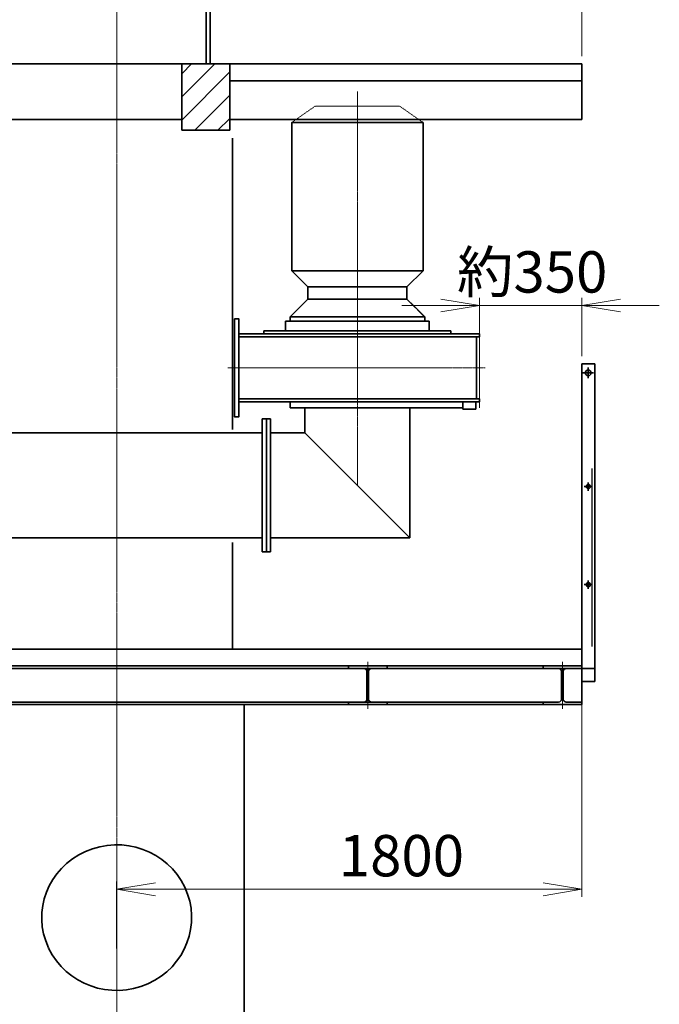
# Model space of a CAD drawing. Extents: x -143972 to 35836, y 1587 to 37261.
# Drawn here: x -95160 to -92685, y 7883 to 11696 of the extents above; entities that cross this region are included whole.
import ezdxf

# ---------------------------------------------------------------- set-up
doc = ezdxf.new("R2010")
doc.units = 0
doc.header["$LTSCALE"] = 5
doc.header["$PDMODE"] = 1
for name, pattern in [('CENTER', [2, 1.25, -0.25, 0.25, -0.25]), ('DASHED', [0.75, 0.5, -0.25]), ('PHANTOM', [2.5, 1.25, -0.25, 0.25, -0.25, 0.25, -0.25])]:
    doc.linetypes.add(name, pattern=pattern)
doc.layers.get('0').update_dxf_attribs({"color": 255, "linetype": 'CONTINUOUS'})
doc.layers.get('Defpoints').update_dxf_attribs({"color": 251, "linetype": 'CONTINUOUS'})
doc.layers.add('A', color=7, linetype='CONTINUOUS')
for name, color, linetype, lineweight in [('CENT001', 213, 'CENTER', 18), ('DASH001', 30, 'DASHED', 18), ('DIM001', 255, 'CONTINUOUS', 18), ('LINE001', 2, 'CONTINUOUS', 18), ('LINE002', 4, 'CONTINUOUS', 35), ('PHAN001', 1, 'PHANTOM', 18), ('TXT001', 255, 'CONTINUOUS', 18)]:
    doc.layers.add(name, color=color, linetype=linetype, lineweight=lineweight)
doc.layers.add('VIEW001', color=251, linetype='CONTINUOUS', plot=False)
doc.styles.add('Dim_std', font='simplex.shx', dxfattribs={"width": 0.8, "bigfont": 'extfont.shx'})
doc.dimstyles.new('S1-50', dxfattribs={"dimscale": 50, "dimtxt": 3.2, "dimasz": 3, "dimexe": 0.6, "dimexo": 0.6, "dimgap": 1, "dimtad": 1, "dimdec": 3, "dimdsep": 46, "dimtxsty": 'Dim_std', "dimblk1": 'OPEN', "dimblk2": 'OPEN', "dimsah": 1, "dimcen": 0, "dimclrd": 256, "dimclre": 256, "dimclrt": 256, "dimadec": 3, "dimazin": 2, "dimtfac": 1, "dimtdec": 3, "dimtmove": 1, "dimatfit": 3, "dimldrblk": 'OPEN', "dimfxl": 1, "dimtfill": 1, "dimtolj": 1, "dimtzin": 0, "dimlwd": -1, "dimlwe": -1, "dimarcsym": 0})
doc.dimstyles.new('累進 S1-50', dxfattribs={"dimscale": 50, "dimtxt": 3.2, "dimasz": 3, "dimexe": 1, "dimexo": 0.6, "dimgap": 1, "dimtad": 0, "dimjust": 4, "dimdec": 3, "dimdsep": 46, "dimtxsty": 'Dim_std', "dimblk1": 'NONE', "dimblk2": 'OPEN', "dimsah": 1, "dimcen": 0, "dimse1": 1, "dimclrd": 255, "dimclre": 255, "dimclrt": 255, "dimadec": 3, "dimazin": 2, "dimtfac": 1, "dimtdec": 3, "dimtmove": 1, "dimatfit": 0, "dimldrblk": 'OPEN', "dimfxl": 1, "dimtolj": 1, "dimtzin": 0, "dimarcsym": 0})

# ---------------------------------------------------------------- blocks, each defined once
blk = doc.blocks.new('KOZU0004')
at = {"layer": 'LINE002'}
for p, q in [((75, 0), (-75, 0)), ((75, 0), (-75, 0)), ((75, 0), (75, -10)), ((-75, 0), (-75, -10)), ((-14.5, -10), (-75, -10)), ((-3.5, -21), (-3.5, -129)), ((3.5, -21), (3.5, -129)), ((75, -10), (14.5, -10)), ((-75, -140), (-75, -150)), ((-14.5, -140), (-75, -140)), ((75, -150), (-75, -150)), ((75, -140), (14.5, -140)), ((75, -140), (75, -150))]:
    blk.add_line(p, q, dxfattribs=at)
for centre, start, end in [((-14.5, -21), 0, 90), ((14.5, -21), 90, 180), ((-14.5, -129), 270, 0), ((14.5, -129), 180, 270)]:
    blk.add_arc(centre, 11, start, end, dxfattribs=at)
blk = doc.blocks.new('_OPEN')
at = {"color": 0, "linetype": 'ByBlock'}
for p, q in [((-1, 0.167), (0, 0)), ((0, 0), (-1, -0.167)), ((0, 0), (-1, 0))]:
    blk.add_line(p, q, dxfattribs=at)
blk = doc.blocks.new('*D40')
at = {"layer": 'Defpoints', "color": 0, "transparency": 16777216}
for p in [(-92984.9, 9193.8), (-92984.9, 8329), (-94784.9, 8069.8)]:
    blk.add_point(p, dxfattribs=at)
at = {"layer": 'TXT001', "transparency": 16777216}
for p, q in [((-92984.9, 9163.8), (-92984.9, 8299)), ((-94784.9, 8099.8), (-94784.9, 8359)), ((-94634.9, 8329), (-93134.9, 8329))]:
    blk.add_line(p, q, dxfattribs=at)
at = {"layer": 'TXT001', "transparency": 16777216, "xscale": 150, "yscale": 150, "zscale": 150, "rotation": 180}
blk.add_blockref('_OPEN', (-94784.9, 8329), dxfattribs=at)
at = {"layer": 'TXT001', "transparency": 16777216, "xscale": 150, "yscale": 150, "zscale": 150}
blk.add_blockref('_OPEN', (-92984.9, 8329), dxfattribs=at)
at = {"layer": 'TXT001', "transparency": 16777216, "insert": (-93682.8, 8459), "char_height": 160, "attachment_point": 5, "style": 'Dim_std', "bg_fill": 3, "box_fill_scale": 1.1, "bg_fill_color": 9, "bg_fill_true_color": 13158600, "bg_fill_transparency": 0}
blk.add_mtext('\\A1;1800', dxfattribs=at)
blk = doc.blocks.new('*D45')
at = {"layer": 'Defpoints', "color": 0, "transparency": 16777216}
for p in [(-94784.9, 14371.9), (-94784.9, 13667.4), (-92984.9, 11524.8)]:
    blk.add_point(p, dxfattribs=at)
at = {"layer": 'DIM001', "transparency": 16777216}
for p, q in [((-94784.9, 13697.4), (-94784.9, 14401.9)), ((-92984.9, 11554.8), (-92984.9, 14401.9)), ((-93134.9, 14371.9), (-94634.9, 14371.9))]:
    blk.add_line(p, q, dxfattribs=at)
at = {"layer": 'DIM001', "transparency": 16777216, "xscale": 150, "yscale": 150, "zscale": 150, "rotation": 180}
blk.add_blockref('_OPEN', (-94784.9, 14371.9), dxfattribs=at)
at = {"layer": 'DIM001', "transparency": 16777216, "xscale": 150, "yscale": 150, "zscale": 150}
blk.add_blockref('_OPEN', (-92984.9, 14371.9), dxfattribs=at)
at = {"layer": 'DIM001', "transparency": 16777216, "insert": (-93965.3, 14501.9), "char_height": 160, "attachment_point": 5, "style": 'Dim_std', "bg_fill": 3, "box_fill_scale": 1.1, "bg_fill_color": 9, "bg_fill_true_color": 13158600, "bg_fill_transparency": 0}
blk.add_mtext('\\A1;1800', dxfattribs=at)
blk = doc.blocks.new('tesuri')
at = {"layer": 'CENT001', "lineweight": 35}
for p, q in [((4.6, 1045.5), (45.4, 1045.5)), ((25, 1025.1), (25, 1065.9)), ((25, 589.4), (25, 621.6)), ((8.9, 605.5), (41.1, 605.5)), ((25, 209.4), (25, 241.6)), ((8.9, 225.5), (41.1, 225.5))]:
    blk.add_line(p, q, dxfattribs=at)
at = {"layer": 'LINE002', "lineweight": 35}
for p, q in [((0, -149.5), (0, 1080.5)), ((0, 1080.5), (50, 1080.5)), ((50, -149.5), (50, 1080.5)), ((0, -149.5), (50, -149.5))]:
    blk.add_line(p, q, dxfattribs=at)
at = {"layer": 'LINE002', "linetype": 'Continuous'}
for p in [(0, -149.5), (0, -125)]:
    blk.add_line(p, (0, 0), dxfattribs=at)
at = {"layer": 'LINE002', "lineweight": 35}
for centre, radius in [((25, 1045.5), 11), ((25, 605.5), 8), ((25, 225.5), 8)]:
    blk.add_circle(centre, radius, dxfattribs=at)
blk = doc.blocks.new('*D280')
at = {"layer": 'Defpoints', "color": 0, "transparency": 16777216}
for p in [(-92984.9, 10589.4), (-92984.9, 10363.4), (-93380.7, 10163.3)]:
    blk.add_point(p, dxfattribs=at)
at = {"layer": 'DIM001', "transparency": 16777216}
for p, q in [((-93380.7, 10193.3), (-93380.7, 10619.4)), ((-92984.9, 10393.4), (-92984.9, 10619.4)), ((-93530.7, 10589.4), (-93680.7, 10589.4)), ((-93380.7, 10589.4), (-92984.9, 10589.4)), ((-92834.9, 10589.4), (-92684.9, 10589.4))]:
    blk.add_line(p, q, dxfattribs=at)
at = {"layer": 'DIM001', "transparency": 16777216, "insert": (-93176.8, 10719.4), "char_height": 160, "attachment_point": 5, "style": 'Dim_std', "bg_fill": 3, "box_fill_scale": 1.1, "bg_fill_color": 9, "bg_fill_true_color": 13158600, "bg_fill_transparency": 0}
blk.add_mtext('\\A1;約350', dxfattribs=at)
at = {"layer": 'DIM001', "transparency": 16777216, "xscale": 150, "yscale": 150, "zscale": 150}
blk.add_blockref('_OPEN', (-93380.7, 10589.4), dxfattribs=at)
at = {"layer": 'DIM001', "transparency": 16777216, "xscale": 150, "yscale": 150, "zscale": 150, "rotation": 180}
blk.add_blockref('_OPEN', (-92984.9, 10589.4), dxfattribs=at)
blk = doc.blocks.new('*D283')
at = {"layer": 'Defpoints', "color": 0, "transparency": 16777216}
for p in [(-94439.9, 15917.7), (-94439.9, 15816.1), (-99908.9, 7452.2)]:
    blk.add_point(p, dxfattribs=at)
at = {"layer": 'DIM001', "color": 255, "lineweight": -2, "transparency": 16777216}
for p, q in [((-94439.9, 15887.7), (-94439.9, 15766.1)), ((-99908.9, 15816.1), (-94589.9, 15816.1))]:
    blk.add_line(p, q, dxfattribs=at)
at = {"layer": 'DIM001', "color": 255, "lineweight": -2, "transparency": 16777216, "xscale": 150, "yscale": 150, "zscale": 150}
blk.add_blockref('_OPEN', (-94439.9, 15816.1), dxfattribs=at)
at = {"layer": 'DIM001', "color": 255, "transparency": 16777216, "insert": (-94439.9, 15493.6), "char_height": 160, "attachment_point": 5, "rotation": 90, "style": 'Dim_std'}
blk.add_mtext('\\A1;5469', dxfattribs=at)
blk = doc.blocks.new('_None')
blk = doc.blocks.new('*X387')
at = {"color": 0}
for p, q in [((209.5, 120), (210.5, 120)), ((209.54, 120.2), (210.46, 120.2)), ((209.54, 119.8), (210.46, 119.8)), ((209.7, 120.4), (210.3, 120.4)), ((209.7, 119.6), (210.3, 119.6))]:
    blk.add_line(p, q, dxfattribs=at)
blk = doc.blocks.new('KUROMARU')
at = {"color": 4}
blk.add_circle((0, 0), 0.5, dxfattribs=at)
blk.add_blockref('*X387', (-210, -120), dxfattribs=at)
blk = doc.blocks.new('53MB-EGB1')
at = {"layer": 'A', "color": 4}
for p, q in [((-40504.3, 18756.7), (-40555.5, 18756.7)), ((-40555.5, 18755.5), (-40555.5, 18756.7)), ((-40505.5, 18675.5), (-40505.5, 18755.5)), ((-40504.3, 18675.5), (-40504.3, 18756.7)), ((-40504.3, 18675.5), (-40505.5, 18675.5))]:
    blk.add_line(p, q, dxfattribs=at)
at = {"layer": 'CENT001'}
for p, q in [((-40237, 18936.6), (-40237, 17463.4)), ((-40668.5, 18724.4), (-40668.5, 18762.4)), ((-40530.5, 18724.4), (-40530.5, 18762.4)), ((-39979.8, 18729.2), (-40496.2, 18729.2)), ((-40599.6, 18720), (-40586.4, 18720)), ((-40539.3, 18598), (-40489.7, 18598)), ((-40664, 18551.1), (-40638.9, 18534.7)), ((-40547, 18551.1), (-40572.1, 18534.7)), ((-40681.6, 18513), (-40529.9, 18513)), ((-40025.1, 18518), (-39920.6, 18518)), ((-39995.7, 18518), (-39920.6, 18518)), ((-40547, 18474.8), (-40572.1, 18491.2)), ((-39610, 17759.4), (-39610, 18375.4)), ((-39252.3, 18053), (-41921.6, 18053)), ((-40933.5, 18053), (-40933.5, 17418)), ((-40023.4, 17588), (-39944.3, 17588)), ((-39950.5, 17533), (-40022, 17533)), ((-40012.9, 17533), (-39950.7, 17533)), ((-39910.5, 17364.1), (-39910.5, 17302.7))]:
    blk.add_line(p, q, dxfattribs=at)
at = {"layer": 'CENT001', "ltscale": 0.5}
for p, q in [((-40593, 18611.1), (-40593, 18744.9)), ((-40617.1, 18702.1), (-40632.5, 18717.5)), ((-40568.9, 18702.1), (-40553.5, 18717.5)), ((-40659.9, 18678), (-40526.1, 18678)), ((-40617.1, 18653.9), (-40632.5, 18638.5)), ((-40568.9, 18653.9), (-40553.5, 18638.5)), ((-40553.5, 18538.8), (-40565.6, 18530.2)), ((-40585.5, 18138), (-40585.5, 18264.6)), ((-40669, 18241.6), (-40642.2, 18241.6)), ((-40655.5, 18228.2), (-40655.5, 18255)), ((-40667.2, 18206.6), (-40535.5, 18206.6)), ((-40669, 18171.6), (-40642.2, 18171.6)), ((-40655.5, 18185), (-40655.5, 18158.2)), ((-40575.5, 17991.5), (-40575.5, 18114.8)), ((-40594.9, 18072.5), (-40609.1, 18086.6)), ((-40556.1, 18072.5), (-40541.9, 18086.6)), ((-40594.9, 18033.6), (-40609.1, 18019.4)), ((-40556.1, 18033.6), (-40541.9, 18019.4)), ((-40655.5, 17368), (-40655.5, 17308)), ((-40465.5, 17368), (-40465.5, 17308))]:
    blk.add_line(p, q, dxfattribs=at)
for centre, radius in [((-40593, 18678), 45), ((-40575.5, 18053), 37.5)]:
    blk.add_circle(centre, radius, dxfattribs=at)
at = {"layer": 'CENT001'}
blk.add_ellipse((-40605.5, 18513), major_axis=(-62.5, 0), ratio=0.707107, dxfattribs=at)
at = {"layer": 'DASH001'}
for p, q in [((-41126.6, 17539.3), (-41083.5, 18053)), ((-40707.5, 17528), (-41083.5, 17528)), ((-40754.8, 17476), (-40757.7, 17528)), ((-40754.8, 17476), (-41083.5, 17476)), ((-40744.8, 17445), (-40754.8, 17476)), ((-40708.8, 17438), (-41083.5, 17438)), ((-40708.9, 17418), (-41083.5, 17418))]:
    blk.add_line(p, q, dxfattribs=at)
for centre, radius in [((-40655.5, 18241.6), 8), ((-40655.5, 18241.6), 7), ((-40655.5, 18171.6), 8), ((-40655.5, 18171.6), 7)]:
    blk.add_circle(centre, radius, dxfattribs=at)
at = {"layer": 'Defpoints'}
for p, q in [((-39640, 18313), (-39580, 18313)), ((-39640, 18280.4), (-39640, 18313)), ((-39626.6, 18313), (-39626.1, 18295)), ((-39625.6, 18313), (-39625, 18295)), ((-39594.4, 18313), (-39595, 18295)), ((-39593.4, 18313), (-39593.9, 18295)), ((-39580, 18280.4), (-39580, 18313)), ((-39718.3, 18290.7), (-39761.7, 18265.7)), ((-39745.7, 18238.1), (-39761.7, 18265.7)), ((-39736.2, 18251.5), (-39748.7, 18273.2)), ((-39697.8, 18205.1), (-39747.3, 18290.7)), ((-39718.3, 18224.1), (-39747.1, 18274.1)), ((-39704, 18232.4), (-39732.9, 18282.3)), ((-39718.8, 18261.5), (-39731.3, 18283.2)), ((-39702.4, 18263.1), (-39718.3, 18290.7)), ((-39626.1, 18295), (-39625, 18291)), ((-39626.1, 18295), (-39593.9, 18295)), ((-39625, 18295), (-39625, 18288)), ((-39625, 18291), (-39595, 18291)), ((-39625, 18288), (-39622.5, 18285.5)), ((-39625, 18288), (-39595, 18288)), ((-39622.5, 18285.5), (-39622.5, 18255.1)), ((-39622.5, 18285.5), (-39597.5, 18285.5)), ((-39595, 18288), (-39597.5, 18285.5)), ((-39597.5, 18285.5), (-39597.5, 18255.1)), ((-39595, 18295), (-39595, 18288)), ((-39593.9, 18295), (-39595, 18291)), ((-39521.6, 18206), (-39473.5, 18289.5)), ((-39517.6, 18263.1), (-39501.7, 18290.7)), ((-39516, 18232.4), (-39487.1, 18282.3)), ((-39501.7, 18290.7), (-39458.3, 18265.7)), ((-39501.7, 18224.1), (-39472.9, 18274.1)), ((-39501.2, 18261.5), (-39488.7, 18283.2)), ((-39483.8, 18251.5), (-39471.3, 18273.2)), ((-39474.3, 18238.1), (-39458.3, 18265.7)), ((-39795.6, 18238.6), (-39774.4, 18217.4)), ((-39718.8, 18261.5), (-39736.2, 18251.5)), ((-39501.2, 18261.5), (-39483.8, 18251.5)), ((-39424.4, 18238.6), (-39445.6, 18217.4)), ((-39863.6, 18120.9), (-39834.6, 18113.2)), ((-39356.4, 18120.9), (-39385.4, 18113.2)), ((-39863.6, 17985.1), (-39834.6, 17992.8)), ((-39356.4, 17985.1), (-39385.4, 17992.8)), ((-39795.6, 17867.4), (-39774.4, 17888.6)), ((-39697.8, 17900.9), (-39747.3, 17815.3)), ((-39521.6, 17900), (-39473.5, 17816.5)), ((-39424.4, 17867.4), (-39445.6, 17888.6)), ((-39745.7, 17867.9), (-39761.7, 17840.3)), ((-39736.2, 17854.5), (-39748.7, 17832.8)), ((-39718.3, 17881.9), (-39747.1, 17832)), ((-39718.8, 17844.5), (-39736.2, 17854.5)), ((-39704, 17873.7), (-39732.9, 17823.7)), ((-39718.8, 17844.5), (-39731.3, 17822.8)), ((-39622.5, 17820.5), (-39622.5, 17850.9)), ((-39597.5, 17820.5), (-39597.5, 17850.9)), ((-39516, 17873.7), (-39487.1, 17823.7)), ((-39501.7, 17881.9), (-39472.9, 17832)), ((-39501.2, 17844.5), (-39483.8, 17854.5)), ((-39501.2, 17844.5), (-39488.7, 17822.8)), ((-39483.8, 17854.5), (-39471.3, 17832.8)), ((-39474.3, 17867.9), (-39458.3, 17840.3)), ((-39718.3, 17815.3), (-39761.7, 17840.3)), ((-39702.4, 17842.9), (-39718.3, 17815.3)), ((-39640, 17825.7), (-39640, 17793)), ((-39626.6, 17793), (-39626.1, 17811)), ((-39626.1, 17811), (-39625, 17815)), ((-39593.9, 17811), (-39626.1, 17811)), ((-39625.6, 17793), (-39625, 17811)), ((-39625, 17818), (-39622.5, 17820.5)), ((-39625, 17811), (-39625, 17818)), ((-39625, 17818), (-39595, 17818)), ((-39625, 17815), (-39595, 17815)), ((-39622.5, 17820.5), (-39597.5, 17820.5)), ((-39595, 17818), (-39597.5, 17820.5)), ((-39595, 17811), (-39595, 17818)), ((-39593.9, 17811), (-39595, 17815)), ((-39594.4, 17793), (-39595, 17811)), ((-39593.4, 17793), (-39593.9, 17811)), ((-39580, 17825.7), (-39580, 17793)), ((-39517.6, 17842.9), (-39501.7, 17815.3)), ((-39501.7, 17815.3), (-39458.3, 17840.3)), ((-39640, 17793), (-39580, 17793))]:
    blk.add_line(p, q, dxfattribs=at)
blk.add_circle((-39610, 18053), 202.5, dxfattribs=at)
for centre, radius, start, end in [((-39610, 18053), 267.5, 50.6916, 129.0686), ((-39610, 18053), 222.5, 99.489, 111.7688), ((-39648, 18280.4), 8, 279.489, 0), ((-39572, 18280.4), 8, 180, 260.511), ((-39610, 18053), 222.5, 68.2312, 80.511), ((-39610, 18053), 267.5, 129.0686, 230.9314), ((-39610, 18053), 247.5, 128.3348, 231.6652), ((-39610, 18053), 222.5, 128.2312, 130.9246), ((-39752.6, 18234.1), 8, 308.2312, 30), ((-39695.5, 18267.1), 8, 210, 291.7688), ((-39524.5, 18267.1), 8, 248.2312, 330), ((-39467.4, 18234.1), 8, 150, 231.7688), ((-39610, 18053), 222.5, 48.3617, 51.7688), ((-39610, 18053), 247.5, 309.6449, 50.3551), ((-39610, 18053), 267.5, 309.3084, 50.6916), ((-39610, 18053), 222.5, 229.0754, 231.7688), ((-39610, 18053), 222.5, 308.2312, 311.6383), ((-39610, 18053), 267.5, 230.9314, 309.3084), ((-39752.6, 17871.9), 8, 330, 51.7688), ((-39695.5, 17838.9), 8, 68.2312, 150), ((-39610, 18053), 222.5, 248.2312, 260.511), ((-39610, 18053), 222.5, 279.489, 291.7688), ((-39524.5, 17838.9), 8, 30, 111.7688), ((-39467.4, 17871.9), 8, 128.2312, 210), ((-39648, 17825.7), 8, 0, 80.511), ((-39572, 17825.7), 8, 99.489, 180)]:
    blk.add_arc(centre, radius, start, end, dxfattribs=at)
for points, knots in [([(-39742.6, 18206.1), (-39753.4, 18214.6), (-39758.7, 18227.1), (-39756.7, 18246.1), (-39772.2, 18251.8), (-39776.7, 18257.8), (-39778.6, 18260.7)], [9.055591, 9.055591, 9.055591, 9.055591, 13.581412, 32.932527, 48.33155, 55.412566, 55.412566, 55.412566, 55.412566]), ([(-39475.4, 18204.3), (-39470, 18209.9), (-39459.9, 18215.9), (-39462, 18236.3), (-39448, 18246.3), (-39442.6, 18254.6), (-39440.5, 18260)], [4.400559, 4.400559, 4.400559, 4.400559, 20.668548, 38.504623, 56.121573, 68.325219, 68.325219, 68.325219, 68.325219]), ([(-39742.6, 17899.9), (-39753.4, 17891.4), (-39758.7, 17878.9), (-39756.7, 17859.9), (-39772.2, 17854.2), (-39776.7, 17848.2), (-39778.6, 17845.3)], [9.055591, 9.055591, 9.055591, 9.055591, 13.581412, 32.932527, 48.33155, 55.412566, 55.412566, 55.412566, 55.412566]), ([(-39475.4, 17901.7), (-39470, 17896.1), (-39459.9, 17890.1), (-39462, 17869.7), (-39448, 17859.7), (-39442.6, 17851.4), (-39440.5, 17846)], [4.400559, 4.400559, 4.400559, 4.400559, 20.668548, 38.504623, 56.121573, 68.325219, 68.325219, 68.325219, 68.325219])]:
    blk.add_open_spline(points, degree=3, knots=knots, dxfattribs=at)
at = {"layer": 'LINE002'}
for p, q in [((-40479.5, 18908.9), (-40479.5, 18525.3)), ((-39994.5, 18908.9), (-40479.5, 18908.9)), ((-40052.5, 18893.9), (-40421.5, 18893.9)), ((-40421.5, 18893.9), (-40421.5, 18564.4)), ((-40052.5, 18893.9), (-40052.5, 18564.4)), ((-39994.5, 18908.9), (-39994.5, 18525.3)), ((-41833.1, 18743), (-41833.1, 17363)), ((-41230.5, 18743), (-41833.1, 18743)), ((-41230.5, 18743), (-41230.5, 17363)), ((-41210.5, 18726.9), (-41230.5, 18726.9)), ((-41210.5, 18726.9), (-41156.5, 18568)), ((-41083.5, 17416.4), (-41083.5, 18726)), ((-40707.5, 18726), (-41083.5, 18726)), ((-40707.5, 18726), (-40707.5, 17416.4)), ((-40688.5, 18755.5), (-40505.5, 18755.5)), ((-40688.5, 18755.5), (-40688.5, 18693)), ((-40688.5, 18739.5), (-40510.5, 18739.5)), ((-40688.5, 18738), (-40510.5, 18738)), ((-40643, 18628), (-40643, 18738)), ((-40628.8, 18723), (-40557.2, 18723)), ((-40543, 18628), (-40543, 18738)), ((-40510.5, 18755.5), (-40510.5, 18693)), ((-40683.5, 18688), (-40643, 18688)), ((-40675.5, 18683), (-40675.5, 18210)), ((-40638, 18642.2), (-40638, 18713.8)), ((-40548, 18642.2), (-40548, 18713.8)), ((-40543, 18688), (-40515.5, 18688)), ((-40535.5, 18683), (-40535.5, 18078.6)), ((-40707.5, 18623), (-40675.5, 18623)), ((-40543, 18628), (-40643, 18628)), ((-40628.8, 18633), (-40557.2, 18633)), ((-40535.5, 18623), (-40511.5, 18623)), ((-40535.5, 18623), (-40535.5, 18607.5)), ((-40511.5, 18623), (-40511.5, 18177.5)), ((-40511.5, 18575.5), (-40509.5, 18575.5)), ((-40509.5, 18176.3), (-40509.5, 18575.5)), ((-41156.5, 18568), (-41156.5, 17538)), ((-41156.5, 18568), (-41083.5, 18568)), ((-41140.5, 18568), (-41140.5, 17538)), ((-41110.5, 17538), (-41110.5, 18568)), ((-40670.5, 18543), (-40670.5, 18412.5)), ((-40668, 18545.4), (-40668, 18470.7)), ((-40665.1, 18548), (-40665.5, 18548)), ((-40559.7, 18557.2), (-40651.3, 18557.2)), ((-40545.5, 18548), (-40545.9, 18548)), ((-40543, 18545.4), (-40543, 18470.7)), ((-40540.5, 18543), (-40540.5, 18412.5)), ((-40479.5, 18555.2), (-40502.7, 18563.2)), ((-40479.5, 18549.4), (-39994.5, 18549.4)), ((-40052.5, 18564.4), (-40421.5, 18564.4)), ((-39994.5, 18543), (-39983.5, 18543)), ((-39994.5, 18531.8), (-39976, 18531.8)), ((-39983.5, 18531.8), (-39983.5, 18543)), ((-39983.5, 18535.5), (-39940, 18535.5)), ((-39976, 18531.8), (-39976, 17792)), ((-39962.5, 18535.5), (-39962.5, 17570.5)), ((-39940, 18535.5), (-39940, 17570.5)), ((-41156.5, 18497.2), (-41230.5, 18497.2)), ((-39994.5, 18525.3), (-40479.5, 18525.3)), ((-40471.5, 18525.3), (-40471.5, 17553.5)), ((-40466, 18525.3), (-40466, 17542)), ((-40427.2, 18525.3), (-40427.2, 17481.5)), ((-39999, 18525.3), (-39999, 17481.5)), ((-39940, 18495.5), (-39933.5, 18495.5)), ((-39933.5, 18495.5), (-39933.5, 17610.5)), ((-39874, 18524.2), (-39874, 18053)), ((-39874, 18524.2), (-39325, 18524.2)), ((-39325, 18524.2), (-39325, 17581.8)), ((-40545.5, 18456.1), (-40665.5, 18456.1)), ((-40559.7, 18468.8), (-40651.3, 18468.8)), ((-40651.3, 18468.8), (-40651.3, 18458.9)), ((-40559.7, 18458.9), (-40651.3, 18458.9)), ((-40559.7, 18468.8), (-40559.7, 18458.9)), ((-39928.5, 18488), (-39873.5, 18488)), ((-39887.8, 18489.1), (-39874, 18489.1)), ((-39887.8, 18487.9), (-39887.8, 18489.1)), ((-40550.5, 18416.8), (-40575.5, 18416.8)), ((-41859.1, 18413), (-41859.1, 17693)), ((-41859.1, 18413), (-41833.1, 18413)), ((-40670.5, 18407.5), (-40583.3, 18407.5)), ((-40580.5, 18411.8), (-40580.5, 18295.9)), ((-40545.5, 18411.8), (-40545.5, 18293.9)), ((-40543.3, 18407.5), (-40540.5, 18407.5)), ((-40670.5, 18276.6), (-40670.5, 18210)), ((-40660.5, 18286.6), (-40542.3, 18286.6)), ((-40582.4, 18290.1), (-40544.7, 18290.1)), ((-40545.3, 18291.8), (-40581.4, 18291.8)), ((-40580.5, 18293.3), (-40545.5, 18293.3)), ((-40640.5, 18258.8), (-40640.5, 18154.4)), ((-40633, 18168.1), (-40633, 18242)), ((-40622.2, 18252.5), (-40548.8, 18252.5)), ((-40538, 18168.1), (-40538, 18242)), ((-40675.5, 18186.8), (-40675.5, 17658)), ((-40670.5, 18186.8), (-40670.5, 18146.7)), ((-40670.5, 18150), (-40535.5, 18150)), ((-40548.8, 18160.7), (-40622.2, 18160.7)), ((-40622.2, 18157.6), (-40622.2, 18160.7)), ((-40548.8, 18157.6), (-40622.2, 18157.6)), ((-40548.8, 18157.6), (-40548.8, 18160.7)), ((-40670.5, 18146.7), (-40535.5, 18146.7)), ((-40511.5, 18141.6), (-40511.5, 17483)), ((-40509.5, 17530.5), (-40509.5, 18140.4)), ((-40625.5, 18003), (-40625.5, 18103)), ((-40625.5, 18103), (-40535.5, 18103)), ((-41156.5, 18056.4), (-41230.5, 18056.4)), ((-41156.5, 18047.4), (-41230.5, 18047.4)), ((-39874, 18053), (-39874, 17581.8)), ((-40535.5, 18003), (-40625.5, 18003)), ((-40535.5, 18027.4), (-40535.5, 17658)), ((-39987, 17792), (-39987, 17497)), ((-39968, 17792), (-39987, 17792)), ((-39968, 17792), (-39968, 17328)), ((-41859.1, 17693), (-41833.1, 17693)), ((-40676, 17658), (-40525, 17658)), ((-40688, 17646), (-40688, 17358)), ((-40513, 17646), (-40513, 17363)), ((-39928.5, 17618), (-39873.5, 17618)), ((-39889, 17618), (-39889, 17616.8)), ((-39889, 17616.8), (-39874, 17616.8)), ((-41156.5, 17608.9), (-41230.5, 17608.9)), ((-40513, 17598), (-40440.5, 17358)), ((-39940, 17610.5), (-39933.5, 17610.5)), ((-39874, 17581.8), (-39325, 17581.8)), ((-40471.5, 17553.5), (-40502.7, 17542.8)), ((-40471.5, 17553.5), (-40466, 17553.5)), ((-40466, 17542), (-40427.2, 17542)), ((-39968, 17570.5), (-39940, 17570.5)), ((-41210.5, 17376.9), (-41156.5, 17538)), ((-41156.5, 17538), (-41083.5, 17538)), ((-41127.5, 17528), (-41126.7, 17538)), ((-41083.5, 17528), (-41127.5, 17528)), ((-41112.2, 17476), (-41109.3, 17528)), ((-40511.5, 17530.5), (-40509.5, 17530.5)), ((-39999, 17503), (-39990, 17503)), ((-39994, 17503), (-39994, 17500)), ((-39990, 17513), (-39990, 17503)), ((-39990, 17513), (-39987, 17513)), ((-39968, 17512), (-39962, 17512)), ((-39962, 17512), (-39962, 17318)), ((-41122.2, 17445), (-41112.2, 17476)), ((-41083.5, 17476), (-41112.2, 17476)), ((-40707.5, 17483), (-40688, 17483)), ((-40524, 17483), (-40511.5, 17483)), ((-40427.2, 17481.5), (-39999, 17481.5)), ((-39999, 17500), (-39994, 17500)), ((-39987, 17497), (-39968, 17497)), ((-41163.5, 17438), (-41163.5, 17418)), ((-41083.5, 17438), (-41163.5, 17438)), ((-40703.5, 17438), (-40707.5, 17438)), ((-40703.5, 17438), (-40703.5, 17418)), ((-41083.5, 17418), (-41163.5, 17418)), ((-40707.5, 17416.4), (-41083.5, 17416.4)), ((-40703.5, 17418), (-40707.5, 17418)), ((-41230.5, 17363), (-41833.1, 17363)), ((-41210.5, 17376.9), (-41230.5, 17376.9)), ((-40513, 17365), (-40688, 17365)), ((-40435.5, 17358), (-40688, 17358)), ((-40685.5, 17358), (-40685.5, 17318)), ((-40676, 17366.6), (-40525, 17366.6)), ((-40435.5, 17358), (-40435.5, 17318)), ((-40685.5, 17318), (-40435.5, 17318)), ((-39968, 17328), (-39962, 17328)), ((-39962, 17348), (-39862, 17348)), ((-39962, 17318), (-39862, 17318)), ((-39862, 17348), (-39862, 17318))]:
    blk.add_line(p, q, dxfattribs=at)
for centre, radius in [((-40593, 18720), 2), ((-40624.8, 18709.8), 6), ((-40624.8, 18709.8), 5.15), ((-40593, 18678), 22.5), ((-40561.2, 18709.8), 6), ((-40561.2, 18709.8), 5.15), ((-40624.8, 18646.2), 6), ((-40624.8, 18646.2), 5.15), ((-40561.2, 18646.2), 6), ((-40561.2, 18646.2), 5.15), ((-40619.1, 18239.1), 6), ((-40619.1, 18239.1), 5.15), ((-40551.9, 18239.1), 6), ((-40551.9, 18239.1), 5.15), ((-40619.1, 18174.2), 6), ((-40619.1, 18174.2), 5.15), ((-40551.9, 18174.2), 6), ((-40551.9, 18174.2), 5.15), ((-40575.5, 18053), 47.5), ((-40602, 18079.5), 5), ((-40602, 18079.5), 4.25), ((-40575.5, 18053), 24.8), ((-40575.5, 18090.5), 2), ((-40549, 18079.5), 5), ((-40549, 18079.5), 4.25), ((-40602, 18026.5), 5), ((-40602, 18026.5), 4.25), ((-40549, 18026.5), 5), ((-40549, 18026.5), 4.25), ((-40600.5, 17470.6), 77.5), ((-40600.5, 17470.6), 38.5)]:
    blk.add_circle(centre, radius, dxfattribs=at)
for centre, radius, start, end in [((-40593, 18678), 57.5, 128.5, 141.5), ((-40593, 18678), 57.5, 38.5, 51.5), ((-40683.5, 18693), 5, 180, 270), ((-40680.5, 18683), 5, 0, 90), ((-40530.5, 18683), 5, 90, 180), ((-40515.5, 18693), 5, 270, 0), ((-40593, 18678), 57.5, 218.5, 231.5), ((-40593, 18678), 57.5, 308.5, 321.5), ((-40499.5, 18572.7), 10, 180, 251.1139), ((-40665.5, 18543), 5, 90, 180), ((-40545.5, 18543), 5, 0, 90), ((-39928.5, 18493), 5, 180, 270), ((-40665.5, 18461.1), 5, 180, 270), ((-40545.5, 18461.1), 5, 270, 0), ((-40575.5, 18411.8), 5, 90, 180), ((-40550.5, 18411.8), 5, 0, 90), ((-40675.5, 18412.5), 5, 270, 0), ((-40535.5, 18412.5), 5, 180, 270), ((-40660.5, 18276.6), 10, 90, 180), ((-40590.5, 18295.9), 10, 290.8685, 0), ((-40535.5, 18293.9), 10, 180, 240), ((-40545.5, 18276.6), 10, 0, 60), ((-40676, 17646), 12, 90, 180), ((-40525, 17646), 12, 0, 90), ((-39928.5, 17613), 5, 90, 180), ((-40499.5, 17533.4), 10, 108.8861, 180), ((-41131.7, 17448), 10, 270, 342.2371), ((-40676, 17378.6), 12, 180, 270), ((-40525, 17378.6), 12, 270, 0), ((-40508, 17363), 5, 180, 270)]:
    blk.add_arc(centre, radius, start, end, dxfattribs=at)
for centre, major_axis, ratio, start_param, end_param in [((-40605.5, 18513), (77.5, 0), 0.707107, 2.203466, 2.508923), ((-40605.5, 18513), (77.5, 0), 0.707107, 6.915855, 7.221312), ((-40605.5, 18503.1), (-38.5, 0), 0.707918, 3.323976, 6.100802), ((-40605.5, 18513), (77.5, 0), 0.707107, 3.774263, 4.079719), ((-40605.5, 18503.1), (77.5, 0), 0.707107, 3.774263, 4.079719), ((-40605.5, 18513), (77.5, 0), 0.707107, 5.345059, 5.650515), ((-40605.5, 18503.1), (77.5, 0), 0.707107, 5.345059, 5.650515), ((-40585.5, 18206.6), (-60, 0), 0.965926, 5.369653, 5.625921), ((-40585.5, 18203.5), (-24.6, 0), 0.965926, 3.207126, 6.217652), ((-40585.5, 18206.6), (-60, 0), 0.965926, 3.798857, 4.055125), ((-40585.5, 18206.6), (-60, 0), 0.965926, 0.657264, 0.913532), ((-40585.5, 18203.5), (-60, 0), 0.965926, 0.657264, 0.913532), ((-40585.5, 18206.6), (-60, 0), 0.965926, 2.22806, 2.484329), ((-40585.5, 18203.5), (-60, 0), 0.965926, 2.22806, 2.484329)]:
    blk.add_ellipse(centre, major_axis=major_axis, ratio=ratio, start_param=start_param, end_param=end_param, dxfattribs=at)
for centre, major_axis, ratio in [((-40605.5, 18513), (-38.5, 0), 0.707918), ((-40585.5, 18206.6), (-24.6, 0), 0.965926)]:
    blk.add_ellipse(centre, major_axis=major_axis, ratio=ratio, dxfattribs=at)
at = {"layer": 'PHAN001'}
for p, q in [((-42433.1, 18743), (-42433.1, 18413)), ((-42194.4, 18743), (-42433.1, 18743)), ((-38557.4, 18524.2), (-38325, 18524.2)), ((-38325, 18524.2), (-38325, 17581.8)), ((-42459.1, 18413), (-42459.1, 17693)), ((-42459.1, 18413), (-42433.1, 18413)), ((-42459.1, 17693), (-42433.1, 17693)), ((-42433.1, 17693), (-42433.1, 17363)), ((-38534.8, 17581.8), (-38325, 17581.8)), ((-42196.9, 17363), (-42433.1, 17363))]:
    blk.add_line(p, q, dxfattribs=at)
at = {"layer": 'CENT001'}
for p, xscale, yscale, zscale, rotation in [((-40651.5, 18542.9), 10.00000000000002, 10.00000000000002, 10.00000000000002, 90), ((-40559.5, 18542.9), -10, 10, 10, 270), ((-40651.5, 18483), -10.00000000000002, 10.00000000000002, 10, 90), ((-40559.5, 18483), 10, 10, 10, 270)]:
    blk.add_blockref('KUROMARU', p, dxfattribs=dict(at, xscale=xscale, yscale=yscale, zscale=zscale, rotation=rotation))
at = {"layer": 'CENT001', "ltscale": 0.5, "xscale": -5, "yscale": 5, "zscale": 5}
blk.add_blockref('KUROMARU', (-40559.5, 18534.5), dxfattribs=at)

msp = doc.modelspace()

# ---------------------------------------------------------------- hatches: boundary and pattern name
at = {"layer": 'LINE001'}
h = msp.add_hatch(dxfattribs=at)
h.set_pattern_fill('ANSI31', color=256, scale=20, style=0)
h.set_pattern_definition([(45, (-109623.634, 1066), (-44.90128, 44.90128), [])])
h.paths.add_polyline_path([(-94347.8606, 11524.7555), (-94531.8588, 11524.7555), (-94531.8588, 11267.7555), (-94347.8606, 11267.7555)])

# ---------------------------------------------------------------- linework, layer by layer
at = {"layer": 'CENT001'}
msp.add_line((-93853.3317, 9892.7558), (-93853.3317, 11418.5523), dxfattribs=at)
at = {"layer": 'DASH001'}
for p, q in [((-94016.3317, 11361.8196), (-94107.3317, 11298.1007)), ((-93690.3317, 11361.8196), (-94016.3317, 11361.8196)), ((-93690.3317, 11361.8196), (-93599.3317, 11298.1007))]:
    msp.add_line(p, q, dxfattribs=at)
at = {"layer": 'LINE001'}
msp.add_line((-94531.8588, 11267.7555), (-94347.8584, 11267.7555), dxfattribs=at)
at = {"layer": 'LINE002'}
for p, q in [((-94532.3582, 11524.7555), (-94347.3582, 11524.7555)), ((-94532.3582, 11524.7555), (-94532.3582, 11267.7555)), ((-94532.3582, 11524.7554), (-94347.3582, 11524.7554)), ((-94532.3582, 11524.7554), (-94532.3582, 11267.7554)), ((-94347.3582, 11524.7555), (-94347.3582, 11267.7555)), ((-94347.3582, 11524.7554), (-94347.3582, 11267.7554)), ((-94347.3582, 11459.7549), (-92984.8657, 11459.7549)), ((-94532.3582, 11309.7549), (-95832.3581, 11309.7549)), ((-92984.8657, 11309.7549), (-94347.3582, 11309.7549)), ((-93599.3317, 11298.1007), (-94107.3317, 11298.1007)), ((-94107.3317, 10723.312), (-94107.3317, 11298.1007)), ((-94532.3582, 11267.7555), (-94347.3582, 11267.7555)), ((-94532.3582, 11267.7554), (-94347.3582, 11267.7554)), ((-94045.3317, 10661.312), (-94107.3317, 10723.312)), ((-94045.3317, 10613.8196), (-94045.3317, 10661.312)), ((-94045.3317, 10613.8196), (-94113.8317, 10545.3196)), ((-94131.659, 10529.3196), (-93853.3317, 10529.3196)), ((-94131.659, 10529.3196), (-94131.659, 10491.8196)), ((-94113.8317, 10529.3196), (-94113.8317, 10545.3196)), ((-94113.8317, 10545.3196), (-93853.3317, 10545.3196)), ((-94215.6045, 10491.8196), (-94215.6045, 10479.8196)), ((-94113.6023, 10215.8196), (-94113.6023, 10193.0171)), ((-94056.5317, 10193.0171), (-94056.5317, 10095.9558)), ((-94189.3086, 10150.2558), (-94221.3086, 10150.2558)), ((-94221.3086, 10150.2558), (-94221.3086, 9635.2558)), ((-94205.3086, 10150.2558), (-94205.3086, 9635.2558)), ((-94189.3086, 9635.2558), (-94189.3086, 10150.2558)), ((-95811.8266, 10095.9558), (-94221.3086, 10095.9558)), ((-94056.5317, 10095.9558), (-94189.3086, 10095.9558)), ((-93650.1317, 9689.5558), (-94056.5317, 10095.9558)), ((-92984.8643, 9218.0021), (-92984.8643, 10086.0885)), ((-95670.6774, 9689.5558), (-94221.3086, 9689.5558)), ((-93650.1317, 9689.5558), (-94189.3086, 9689.5558)), ((-94189.3086, 9635.2558), (-94221.3086, 9635.2558)), ((-95912.3586, 9258.7549), (-92984.8643, 9258.7549)), ((-93652.2723, 9193.7548), (-94043.7056, 9193.7548)), ((-92984.8643, 9220.4021), (-92984.8643, 9043.7549)), ((-95890.8586, 9183.7548), (-92934.8643, 9183.7548)), ((-93652.2723, 9043.7548), (-95912.3586, 9043.7548)), ((-95890.8586, 9053.7548), (-93134.8643, 9053.7548)), ((-94007.5242, 9043.7548), (-92984.8643, 9043.7548))]:
    msp.add_line(p, q, dxfattribs=at)
at = {"layer": 'LINE002', "linetype": 'Continuous'}
for p, q in [((-94336.5242, 10109.2075), (-94336.5242, 11237.3648)), ((-94336.5242, 9258.7549), (-94336.5242, 9671.2482))]:
    msp.add_line(p, q, dxfattribs=at)
at = {"layer": 'LINE002'}
msp.add_lwpolyline([(-94328.3317, 10537.8196), (-94312.3317, 10537.8196), (-94312.3317, 10157.8196), (-94328.3317, 10157.8196)], close=True, dxfattribs=at)
at = {"layer": 'VIEW001'}
msp.add_line((-92945.3336, 9958.7549), (-92945.3336, 9268.7549), dxfattribs=at)

# ---------------------------------------------------------------- block references
at = {"layer": 'LINE002'}
msp.add_blockref('KOZU0004', (-93813.2253, 9193.7548), dxfattribs=at)

# ---------------------------------------------------------------- next in the draw order: dimensions: what is measured, and where the dimension line sits
at = {"layer": 'DIM001'}
dim = msp.add_linear_dim(base=(-94784.8586, 14371.8899), p1=(-92984.8657, 11524.7557), p2=(-94784.8586, 13667.4475), dimstyle='S1-50', override={"dimdec": 1, "dimtmove": 0}, dxfattribs=at)
dim.commit()
dim.dimension.update_dxf_attribs({"geometry": '*D45', "text_midpoint": (-93965.2763, 14371.8899), "dimtype": 160})
at = {"layer": 'TXT001'}
dim = msp.add_linear_dim(base=(-92984.8643, 8329.0346), p1=(-94784.8586, 8069.7709), p2=(-92984.8643, 9193.7548), dimstyle='S1-50', override={"dimdec": 0}, dxfattribs=at)
dim.commit()
dim.dimension.update_dxf_attribs({"geometry": '*D40', "text_midpoint": (-93682.8419, 8329.0346), "dimtype": 160})

# ---------------------------------------------------------------- next in the draw order: linework, layer by layer
at = {"layer": 'CENT001'}
for p, q in [((-94784.8586, 13667.4475), (-94784.8586, 4905.2358)), ((-93813.2253, 9027.6185), (-93813.2253, 9209.8912)), ((-93059.8643, 9027.6185), (-93059.8643, 9209.8912))]:
    msp.add_line(p, q, dxfattribs=at)
at = {"layer": 'LINE001'}
for p, q in [((-94347.8606, 11524.7555), (-94531.8602, 11524.7555)), ((-94531.8588, 11524.7555), (-94531.8588, 11267.7555)), ((-94347.8606, 11524.7555), (-94347.8606, 11267.7555))]:
    msp.add_line(p, q, dxfattribs=at)
at = {"layer": 'LINE002'}
for p, q in [((-94422.8586, 12529.7547), (-94422.8586, 11524.7555)), ((-94438.8586, 12400.7548), (-94438.8586, 11524.7555)), ((-92984.8657, 11524.7555), (-96777.2148, 11524.7555)), ((-92984.8657, 11524.7557), (-92984.8657, 11348.1084)), ((-92984.8657, 11309.7549), (-92984.8657, 11524.7555)), ((-95890.8586, 9193.7549), (-93134.8643, 9193.7549)), ((-92984.8643, 9220.4021), (-92984.8643, 9043.7549)), ((-94291.8586, 9043.7548), (-94291.8586, 5087.7549))]:
    msp.add_line(p, q, dxfattribs=at)
msp.add_ellipse((-94784.8586, 8219.0607), major_axis=(-290, 0), ratio=0.971985577, start_param=6.715481581, end_param=12.994243434, dxfattribs=at)

# ---------------------------------------------------------------- next in the draw order: block references
at = {"layer": 'DIM001'}
msp.add_blockref('53MB-EGB1', (-55823.8586, -5793.2537), dxfattribs=at)
at = {"layer": 'LINE002'}
for name, p in [('tesuri', (-92984.8643, 9282.9021)), ('KOZU0004', (-93059.8643, 9193.7549))]:
    msp.add_blockref(name, p, dxfattribs=at)

# ---------------------------------------------------------------- next in the draw order: dimensions: what is measured, and where the dimension line sits
at = {"layer": 'DIM001'}
dim = msp.add_linear_dim(base=(-94439.8566, 15816.0938), p1=(-99908.8586, 7452.1515), p2=(-94439.8566, 15917.6911), dimstyle='累進 S1-50', override={"dimdec": 0}, dxfattribs=at)
dim.commit()
dim.dimension.update_dxf_attribs({"geometry": '*D283', "text_midpoint": (-94439.8566, 15493.6177)})

# ---------------------------------------------------------------- next in the draw order: dimensions: what is measured, and where the dimension line sits
dim = msp.add_linear_dim(base=(-92984.8643, 10589.4399), p1=(-93380.6766, 10163.2549), p2=(-92984.8643, 10363.4021), text='約350', dimstyle='S1-50', dxfattribs=at)
dim.commit()
dim.dimension.update_dxf_attribs({"geometry": '*D280', "text_midpoint": (-93176.8336, 10589.4399), "dimtype": 160})

# ---------------------------------------------------------------- next in the draw order: linework, layer by layer
at = {"layer": 'CENT001'}
msp.add_line((-93358.3676, 10347.8196), (-94354.2801, 10347.8196), dxfattribs=at)
at = {"layer": 'LINE002'}
for p, q in [((-93599.3317, 10723.312), (-93599.3317, 11298.1007)), ((-94107.3317, 10723.312), (-93599.3317, 10723.312)), ((-93661.3317, 10661.312), (-93599.3317, 10723.312)), ((-93661.3317, 10661.312), (-94045.3317, 10661.312)), ((-93661.3317, 10613.8196), (-93661.3317, 10661.312)), ((-94045.3317, 10613.8196), (-93661.3317, 10613.8196)), ((-93661.3317, 10613.8196), (-93592.8317, 10545.3196)), ((-93646.8317, 10599.3196), (-93595.8317, 10548.3196)), ((-93853.3317, 10545.3196), (-93592.8317, 10545.3196)), ((-93853.3317, 10529.3196), (-93575.0044, 10529.3196)), ((-93592.8317, 10529.3196), (-93592.8317, 10545.3196)), ((-93575.0044, 10529.3196), (-93575.0044, 10491.8196)), ((-93491.0589, 10491.8196), (-94215.6045, 10491.8196)), ((-93491.0589, 10491.8196), (-93491.0589, 10479.8196)), ((-93380.6766, 10479.8196), (-94312.3317, 10479.8196)), ((-93380.6766, 10467.8196), (-94312.3317, 10467.8196)), ((-93391.6798, 10467.8196), (-93391.6798, 10227.8196)), ((-93380.6766, 10479.8196), (-93380.6766, 10467.8196)), ((-93380.6766, 10227.8196), (-94312.3317, 10227.8196)), ((-93380.6766, 10227.8196), (-93380.6766, 10215.8196)), ((-93380.6766, 10215.8196), (-94312.3317, 10215.8196)), ((-94113.6023, 10193.0171), (-93444.8098, 10193.0171)), ((-93650.1317, 10193.0171), (-93650.1317, 9689.5558))]:
    msp.add_line(p, q, dxfattribs=at)
msp.add_lwpolyline([(-93444.8098, 10215.8196), (-93395.3589, 10215.8196), (-93395.3589, 10188.1957), (-93444.8098, 10188.1957)], close=True, dxfattribs=at)

doc.saveas('drawing.dxf')
